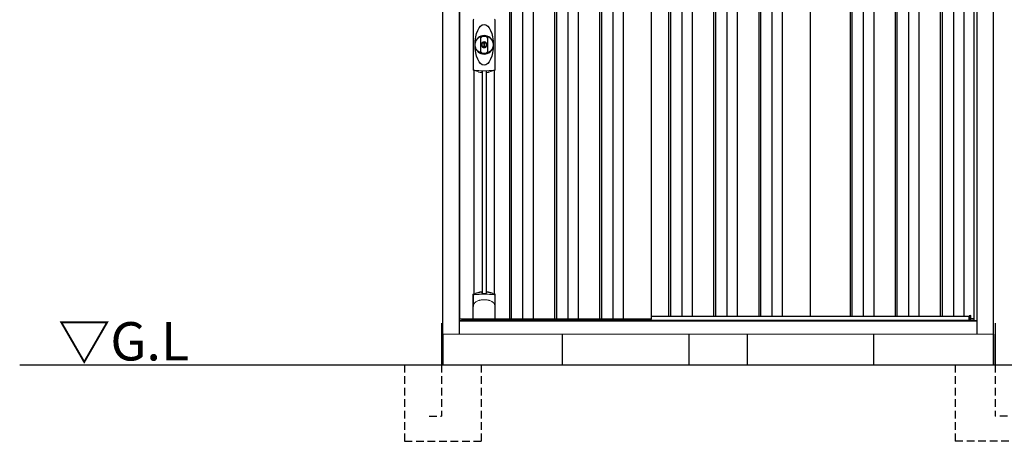
# Model space of a CAD drawing. Extents: x 220 to 16588, y -219 to 11106.
# Drawn here: x 3442 to 6653, y 1950 to 3326 of the extents above; entities that cross this region are included whole.
import ezdxf

# ---------------------------------------------------------------- set-up
doc = ezdxf.new("R2010")
doc.units = 0
doc.header["$LTSCALE"] = 20
doc.linetypes.add('HIDDEN', pattern=[0.375, 0.25, -0.125])
for name, color, linetype in [('寸法', 4, 'CONTINUOUS'), ('破線', 2, 'HIDDEN'), ('細線', 5, 'CONTINUOUS'), ('部品', 7, 'CONTINUOUS'), ('部品1', 7, 'CONTINUOUS'), ('Ｇ．Ｌ', 30, 'CONTINUOUS')]:
    doc.layers.add(name, color=color, linetype=linetype)
doc.styles.add('STYLE2', font='txt')

# ---------------------------------------------------------------- blocks, each defined once
blk = doc.blocks.new('A$C52BB4432')
at = {"layer": '細線'}
for p, q in [((-681, 1932), (-681, 149)), ((-675, 1932), (-675, 149)), ((-638, 1932), (-638, 149)), ((-604, 1932), (-604, 149)), ((-534, 1932), (-534, 149)), ((-528, 1932), (-528, 149)), ((-491, 1932), (-491, 149)), ((-457, 1932), (-457, 149)), ((-387, 1932), (-387, 149)), ((-381, 1932), (-381, 149)), ((-344, 1932), (-344, 149)), ((-310, 1932), (-310, 149)), ((-162, 1932), (-162, 159)), ((-156, 1932), (-156, 159)), ((-119, 1932), (-119, 159)), ((-85, 1932), (-85, 159)), ((-15, 1932), (-15, 159)), ((-9, 1932), (-9, 159)), ((28, 1932), (28, 159)), ((62, 1932), (62, 159)), ((132, 1932), (132, 159)), ((138, 1932), (138, 159)), ((175, 1932), (175, 159)), ((209, 1932), (209, 159)), ((430, 1932), (430, 159)), ((436, 1932), (436, 159)), ((473, 1932), (473, 159)), ((507, 1932), (507, 159)), ((577, 1932), (577, 159)), ((583, 1932), (583, 159)), ((620, 1932), (620, 159)), ((654, 1932), (654, 159)), ((724, 1932), (724, 159)), ((730, 1932), (730, 159)), ((767, 1932), (767, 159)), ((801, 1932), (801, 159)), ((-770.2, 958.7), (-770.2, 233.1)), ((-756.8, 958.7), (-756.8, 233.1)), ((822.6, 145.6), (822.6, 160.8)), ((-822.6, 145.6), (-822.6, 149))]:
    blk.add_line(p, q, dxfattribs=at)
at = {"layer": '細線', "linetype": 'Continuous', "lineweight": 15}
for p, q in [((-798.7, 963), (-798.7, 1125.5)), ((-728.3, 1125.5), (-728.3, 963))]:
    blk.add_line(p, q, dxfattribs=at)
at = {"layer": '細線', "ltscale": 0.05}
for p, q in [((-798.6, 190.4), (-798.6, 228.8)), ((-728.4, 228.8), (-728.4, 190.4))]:
    blk.add_line(p, q, dxfattribs=at)
at = {"layer": '細線', "linetype": 'Continuous', "lineweight": 15}
for centre, start, end in [((-796.3, 1125.4), 110.8408, 177.7461), ((-730.7, 1125.4), 2.2536, 69.1595), ((-796.3, 963.1), 182.2539, 249.1592), ((-730.7, 963.1), 290.8408, 357.7461)]:
    blk.add_arc(centre, 2.38, start, end, dxfattribs=at)
at = {"layer": '細線'}
for radius, start, end in [(30, 10.9416, 169.0586), (30, 190.9414, 349.0584), (7.6, 70.8036, 109.1964)]:
    blk.add_arc((-763.5, 1044.2), radius, start, end, dxfattribs=at)
at = {"layer": '細線', "ltscale": 0.05}
for centre, start, end in [((-818.4, 222.9), 16.385, 18.9728), ((-708.6, 222.9), 161.0272, 163.615)]:
    blk.add_arc(centre, 20.7, start, end, dxfattribs=at)
at = {"layer": '細線'}
blk.add_ellipse((-763.5, 1044.2), major_axis=(0, -66.6), ratio=0.444036, dxfattribs=at)
at = {"layer": '細線', "linetype": 'Continuous', "lineweight": 15}
for points in [[(-797.2, 960.8), (-797.2, 960.5), (-797.3, 960.2), (-797.4, 960)], [(-729.6, 960), (-729.7, 960.2), (-729.8, 960.5), (-729.8, 960.8)]]:
    blk.add_open_spline(points, degree=3, dxfattribs=at)
for points, knots in [([(-795.7, 961.2), (-795.9, 961.2), (-796.1, 961.2), (-796.4, 961.2), (-796.6, 961.2), (-796.8, 961.1), (-796.9, 961.1), (-797.1, 961), (-797.1, 960.9), (-797.2, 960.8)], [0, 0, 0, 0, 0.25, 0.25, 0.5, 0.5, 0.75, 0.75, 1, 1, 1, 1]), ([(-763.5, 959.5), (-763.9, 959.5), (-764.2, 959.5), (-764.6, 959.5), (-764.9, 959.5), (-765.3, 959.5), (-765.6, 959.5), (-766.4, 959.5), (-767.1, 959.5), (-767.8, 959.5), (-769.2, 959.5), (-770.7, 959.5), (-772.1, 959.6), (-773.5, 959.6), (-774.9, 959.6), (-776.3, 959.7), (-777.7, 959.8), (-779.1, 959.8), (-780.4, 959.9), (-781.1, 959.9), (-781.8, 960), (-782.5, 960), (-782.6, 960), (-782.8, 960), (-783, 960), (-783.1, 960), (-783.3, 960.1), (-783.5, 960.1), (-783.8, 960.1), (-784.1, 960.1), (-784.5, 960.1), (-785.8, 960.2), (-787.1, 960.3), (-788.4, 960.4), (-789.7, 960.5), (-790.9, 960.6), (-792.1, 960.8), (-793.3, 960.9), (-794.5, 961), (-795.7, 961.2)], [0.03351892, 0.03351892, 0.03351892, 0.03351892, 0.03453117, 0.03453117, 0.03453117, 0.03557757, 0.03557757, 0.03557757, 0.03767037, 0.03767037, 0.03767037, 0.04185596, 0.04185596, 0.04185596, 0.04604156, 0.04604156, 0.04604156, 0.05022716, 0.05022716, 0.05022716, 0.05231995, 0.05231995, 0.05231995, 0.05284315, 0.05284315, 0.05284315, 0.05336635, 0.05336635, 0.05336635, 0.05441275, 0.05441275, 0.05441275, 0.05859835, 0.05859835, 0.05859835, 0.06278395, 0.06278395, 0.06278395, 0.06696954, 0.06696954, 0.06696954, 0.06696954]), ([(-731.3, 961.2), (-732.5, 961), (-733.7, 960.9), (-734.9, 960.8), (-736.1, 960.6), (-737.3, 960.5), (-738.6, 960.4), (-739.9, 960.3), (-741.2, 960.2), (-742.5, 960.1), (-743.8, 960), (-745.1, 960), (-746.5, 959.9), (-746.7, 959.9), (-746.9, 959.9), (-747, 959.9), (-747.2, 959.9), (-747.4, 959.8), (-747.6, 959.8), (-747.9, 959.8), (-748.2, 959.8), (-748.6, 959.8), (-749.3, 959.8), (-750, 959.7), (-750.7, 959.7), (-752.1, 959.6), (-753.5, 959.6), (-754.9, 959.6), (-756.3, 959.5), (-757.7, 959.5), (-759.2, 959.5), (-760.6, 959.5), (-762, 959.5), (-763.5, 959.5), (-763.5, 959.5), (-763.5, 959.5), (-763.5, 959.5)], [0, 0, 0, 0, 0.0041856, 0.0041856, 0.0041856, 0.00837119, 0.00837119, 0.00837119, 0.01255679, 0.01255679, 0.01255679, 0.01674239, 0.01674239, 0.01674239, 0.01726558, 0.01726558, 0.01726558, 0.01778878, 0.01778878, 0.01778878, 0.01883518, 0.01883518, 0.01883518, 0.02092798, 0.02092798, 0.02092798, 0.02511358, 0.02511358, 0.02511358, 0.02929917, 0.02929917, 0.02929917, 0.03348477, 0.03348477, 0.03348477, 0.03351892, 0.03351892, 0.03351892, 0.03351892]), ([(-729.8, 960.8), (-729.9, 960.9), (-729.9, 961), (-730.1, 961.1), (-730.2, 961.1), (-730.4, 961.2), (-730.6, 961.2), (-730.9, 961.2), (-731.1, 961.2), (-731.3, 961.2)], [0, 0, 0, 0, 0.25, 0.25, 0.5, 0.5, 0.75, 0.75, 1, 1, 1, 1]), ([(-796.6, 228.5), (-796.9, 228.5), (-797.2, 228.5), (-797.6, 228.5), (-797.8, 228.5), (-798.2, 228.5), (-798.3, 228.6), (-798.5, 228.7), (-798.6, 228.7), (-798.6, 228.8)], [0, 0, 0, 0, 0.25, 0.25, 0.5, 0.5, 0.75, 0.75, 1, 1, 1, 1]), ([(-730.4, 228.5), (-732.7, 228.8), (-735.2, 229), (-739.2, 229.3), (-740.5, 229.4), (-742.5, 229.6), (-743.2, 229.6), (-744.6, 229.7), (-745.3, 229.7), (-748.9, 229.9), (-751.7, 230), (-756.1, 230.1), (-757.6, 230.2), (-759.8, 230.2), (-760.5, 230.2), (-762, 230.2), (-762.8, 230.2), (-766.5, 230.2), (-769.5, 230.2), (-773.8, 230.1), (-775.3, 230), (-777.4, 229.9), (-778.2, 229.9), (-779.6, 229.8), (-780.3, 229.8), (-783.8, 229.6), (-786.6, 229.5), (-791.8, 229), (-794.3, 228.8), (-796.6, 228.5)], [0, 0, 0, 0, 0.125, 0.125, 0.1875, 0.1875, 0.21875, 0.21875, 0.25, 0.25, 0.375, 0.375, 0.4375, 0.4375, 0.46875, 0.46875, 0.5, 0.5, 0.625, 0.625, 0.6875, 0.6875, 0.71875, 0.71875, 0.75, 0.75, 0.875, 0.875, 1, 1, 1, 1]), ([(-728.4, 228.8), (-728.4, 228.7), (-728.5, 228.7), (-728.7, 228.6), (-728.8, 228.5), (-729.2, 228.5), (-729.4, 228.5), (-729.8, 228.5), (-730.1, 228.5), (-730.4, 228.5)], [0, 0, 0, 0, 0.25, 0.25, 0.5, 0.5, 0.75, 0.75, 1, 1, 1, 1]), ([(-798.6, 190.4), (-798.6, 192), (-798.4, 193.6), (-797.9, 195.9), (-797.7, 196.6), (-797.3, 197.8), (-797.2, 198.2), (-797, 198.8), (-796.9, 198.9), (-796.8, 199.3), (-796.7, 199.5), (-796.6, 199.7)], [0, 0, 0, 0, 0.5, 0.5, 0.75, 0.75, 0.875, 0.875, 0.9375, 0.9375, 1, 1, 1, 1]), ([(-796.6, 199.7), (-795.7, 200.8), (-794.7, 201.9), (-793.1, 203.3), (-792.5, 203.8), (-791.4, 204.7), (-790.8, 205.1), (-787.7, 207.1), (-785, 208.4), (-781.4, 209.6), (-780.7, 209.9), (-779.2, 210.3), (-778.5, 210.5), (-776.2, 211), (-774.7, 211.3), (-772.3, 211.7), (-771.5, 211.8), (-769.9, 212), (-769.1, 212.1), (-766.7, 212.2), (-765.1, 212.3), (-761.9, 212.3), (-760.3, 212.2), (-757.9, 212.1), (-757.1, 212), (-755.5, 211.8), (-754.7, 211.7), (-752.4, 211.4), (-750.8, 211), (-748.5, 210.5), (-747.8, 210.3), (-746.3, 209.9), (-745.6, 209.6), (-743.4, 208.9), (-742, 208.3), (-739.3, 207), (-738.1, 206.3), (-736.2, 205.1), (-735.6, 204.6), (-734.5, 203.8), (-733.9, 203.3), (-732.3, 201.9), (-731.3, 200.8), (-730.4, 199.7)], [0, 0, 0, 0, 0.0625, 0.0625, 0.09375, 0.09375, 0.125, 0.125, 0.25, 0.25, 0.28125, 0.28125, 0.3125, 0.3125, 0.375, 0.375, 0.40625, 0.40625, 0.4375, 0.4375, 0.5, 0.5, 0.5625, 0.5625, 0.59375, 0.59375, 0.625, 0.625, 0.6875, 0.6875, 0.71875, 0.71875, 0.75, 0.75, 0.8125, 0.8125, 0.875, 0.875, 0.90625, 0.90625, 0.9375, 0.9375, 1, 1, 1, 1]), ([(-728.4, 190.4), (-728.4, 192), (-728.6, 193.6), (-729.1, 195.9), (-729.3, 196.6), (-729.7, 197.8), (-729.8, 198.2), (-730, 198.8), (-730.1, 198.9), (-730.2, 199.3), (-730.3, 199.5), (-730.4, 199.7)], [0, 0, 0, 0, 0.5, 0.5, 0.75, 0.75, 0.875, 0.875, 0.9375, 0.9375, 1, 1, 1, 1])]:
    blk.add_open_spline(points, degree=3, knots=knots, dxfattribs=at)
at = {"layer": '細線', "ltscale": 0.05}
blk.add_open_spline([(-728.4, 190.4), (-728.4, 190.2), (-728.4, 189.9), (-728.4, 189.6)], degree=3, dxfattribs=at)
at = {"layer": '部品1'}
for p, q in [((-898, 0), (-898, 2032.1)), ((-844, 100), (-844, 2032.6)), ((844, 100), (844, 2032.6)), ((898, 0), (898, 2032.1)), ((-842.5, 149), (-842.5, 1932)), ((-218, 149), (-218, 1932)), ((301, 159), (301, 1932)), ((835, 144.8), (835, 1932)), ((-796.8, 960.7), (-796.8, 231.2)), ((-730.3, 960.7), (-730.3, 231.2)), ((-798.9, 150), (-798.9, 229.7)), ((-728.1, 150), (-728.1, 229.7)), ((822.6, 160.8), (818.5, 159.5)), ((-218, 149), (-842.5, 149)), ((-835, 149), (-835, 144.8)), ((-834.3, 149), (-835, 149)), ((-834.3, 149), (-835, 149)), ((-835, 144.8), (-835, 149)), ((-834.3, 145.6), (-834.3, 149)), ((-818.5, 145.6), (-818.5, 149)), ((-729.1, 149), (-797.9, 149)), ((-797.9, 149), (-797.9, 149)), ((-729.1, 149), (-729.1, 149)), ((-218, 159), (818.5, 159)), ((818.5, 145.6), (818.5, 159.5)), ((824.2, 150), (824.2, 160.3)), ((834.3, 150), (824.2, 150)), ((834.3, 145.6), (834.3, 150)), ((834.3, 149), (835, 149)), ((835, 149), (834.3, 149))]:
    blk.add_line(p, q, dxfattribs=at)
at = {"layer": '部品1', "color": 7, "linetype": 'Continuous', "lineweight": 15}
for p, q in [((-798.9, 1126.3), (-798.9, 962.2)), ((-728.1, 962.2), (-728.1, 1126.3)), ((-767.2, 1050.2), (-767.2, 1052.3)), ((-766, 1050.8), (-766, 1052.3)), ((-762.2, 1049.1), (-764.8, 1049.1)), ((-764.8, 1049.1), (-764.8, 1039.4)), ((-764.8, 1039.4), (-762.2, 1039.4)), ((-762.2, 1039.4), (-762.2, 1049.1)), ((-761, 1052.3), (-761, 1050.8)), ((-759.8, 1052.3), (-759.8, 1050.2)), ((-835, 144.8), (-844, 144.8)), ((844, 142), (-844, 142))]:
    blk.add_line(p, q, dxfattribs=at)
at = {"layer": '部品1', "linetype": 'Continuous', "lineweight": 15}
for p, q in [((823.7, 160.8), (822.6, 160.8)), ((835, 145.6), (-835, 145.6)), ((834.3, 146.9), (834.3, 146.9)), ((835, 144.8), (844, 144.8)), ((898, 100), (-898, 100))]:
    blk.add_line(p, q, dxfattribs=at)
at = {"layer": '部品1'}
for points in [[(-798.9, 229.7, -0.006066), (-798.9, 229.7, -0.006038), (-798.9, 229.8, -0.006018), (-798.9, 229.8, -0.006007), (-798.9, 229.9, -0.006003), (-798.9, 229.9, -0.006006), (-798.9, 230, -0.006018), (-798.9, 230, -0.006038), (-798.9, 230.1, -0.006066), (-798.8, 230.1, -0.006101), (-798.8, 230.2, -0.006145), (-798.8, 230.2, -0.006212), (-798.8, 230.3, -0.006246), (-798.8, 230.3, -0.006203), (-798.8, 230.3, -0.006172), (-798.8, 230.4, -0.006154), (-798.7, 230.4, -0.006149), (-798.7, 230.5, -0.006157), (-798.7, 230.5, -0.006177), (-798.7, 230.6, -0.00621), (-798.7, 230.6, -0.006256), (-798.6, 230.7, -0.006314), (-798.6, 230.7, -0.006386), (-798.6, 230.8, -0.006445), (-798.6, 230.8, -0.006408), (-798.5, 230.8, -0.006372), (-798.5, 230.9, -0.006347), (-798.5, 230.9, -0.006335), (-798.4, 231, -0.006334), (-798.4, 231, -0.006345), (-798.4, 231, -0.006367), (-798.3, 231.1, -0.006401), (-798.3, 231.1, -0.006446), (-798.3, 231.1, -0.006503), (-798.2, 231.2, -0.006571), (-798.2, 231.2, -0.006562), (-798.1, 231.2, -0.006522), (-798.1, 231.3, -0.006504), (-798.1, 231.3, -0.006492), (-798, 231.3, -0.006487), (-798, 231.4, -0.006488), (-797.9, 231.4, -0.006496), (-797.9, 231.4, -0.00651), (-797.8, 231.4, -0.006531), (-797.8, 231.5, -0.006558), (-797.8, 231.5, -0.006591), (-797.7, 231.5, -0.00663), (-797.7, 231.5)], [(-756.5, 237.4, -0.014381), (-756.5, 237.4, -0.014482), (-756.5, 237.5, -0.014486), (-756.5, 237.5, -0.014394), (-756.5, 237.5, -0.014208), (-756.5, 237.5, -0.013936), (-756.5, 237.5, -0.013588), (-756.5, 237.5, -0.013176), (-756.5, 237.5, -0.012713), (-756.5, 237.6, -0.012211), (-756.5, 237.6, -0.011684), (-756.4, 237.6, -0.011176), (-756.4, 237.6, -0.010848), (-756.4, 237.6, -0.010285), (-756.4, 237.6, -0.009748), (-756.4, 237.6, -0.009239), (-756.4, 237.6, -0.008758), (-756.4, 237.7, -0.008307), (-756.4, 237.7, -0.007885), (-756.4, 237.7, -0.007491), (-756.3, 237.7, -0.007124), (-756.3, 237.7, -0.006782), (-756.3, 237.7, -0.006465), (-756.3, 237.7, -0.006133), (-756.3, 237.7, -0.005742), (-756.2, 237.7, -0.005473), (-756.2, 237.8, -0.005218), (-756.2, 237.8, -0.004976), (-756.2, 237.8, -0.004747), (-756.2, 237.8, -0.00453), (-756.1, 237.8, -0.004325), (-756.1, 237.8, -0.00413), (-756.1, 237.8, -0.003947), (-756.1, 237.8, -0.003773), (-756, 237.8, -0.00361), (-756, 237.8, -0.003499), (-756, 237.8, -0.003407), (-756, 237.9, -0.00325), (-755.9, 237.9, -0.003109), (-755.9, 237.9, -0.002983), (-755.9, 237.9, -0.00287), (-755.8, 237.9, -0.002768), (-755.8, 237.9, -0.002677), (-755.8, 237.9, -0.002596), (-755.7, 237.9, -0.002523), (-755.7, 237.9, -0.002459), (-755.7, 237.9, -0.002401), (-755.6, 237.9, -0.002308), (-755.6, 237.9, -0.002211), (-755.6, 237.9, -0.002156), (-755.5, 237.9, -0.002102), (-755.5, 238, -0.002051), (-755.4, 238, -0.002), (-755.4, 238, -0.001952), (-755.4, 238, -0.001905), (-755.3, 238, -0.001859), (-755.3, 238, -0.001814), (-755.2, 238, -0.001772), (-755.2, 238, -0.00173), (-755.2, 238, -0.001713), (-755.1, 238, -0.001684), (-755.1, 238, -0.001643), (-755, 238, -0.001605), (-755, 238, -0.001571), (-754.9, 238, -0.001541), (-754.9, 238, -0.001513), (-754.9, 238, -0.001488), (-754.8, 238, -0.001466), (-754.8, 238, -0.001447), (-754.7, 238, -0.001429), (-754.7, 238, -0.001415), (-754.6, 238, -0.001392), (-754.6, 238, -0.00137), (-754.5, 238, -0.001351), (-754.5, 238, -0.001334), (-754.4, 238, -0.001319), (-754.4, 238, -0.001305), (-754.3, 238, -0.001293), (-754.3, 238, -0.001283), (-754.2, 238, -0.001273), (-754.2, 238, -0.001265), (-754.1, 238, -0.001259), (-754.1, 238, -0.001254), (-754, 238, -0.001231), (-754, 238, -0.001225), (-753.9, 238, -0.001221), (-753.9, 238, -0.001217), (-753.8, 238, -0.001213), (-753.8, 238, -0.001209), (-753.7, 238, -0.001204), (-753.7, 238, -0.0012), (-753.6, 238, -0.001196), (-753.6, 238, -0.001192), (-753.5, 238, -0.001187), (-753.5, 237.9, -0.001183), (-753.4, 237.9)], [(-753.4, 237.9, -0.001862), (-753.1, 237.9, -0.001867), (-752.7, 237.9, -0.001872), (-752.4, 237.8, -0.001877), (-752, 237.8, -0.001882), (-751.7, 237.7, -0.001886), (-751.3, 237.6, -0.00189), (-751, 237.6, -0.001894), (-750.6, 237.5, -0.001897), (-750.3, 237.5, -0.0019), (-749.9, 237.4, -0.001903), (-749.6, 237.3, -0.001906), (-749.3, 237.3, -0.001908), (-748.9, 237.2, -0.00191), (-748.6, 237.1, -0.001912), (-748.3, 237, -0.001913), (-747.9, 237, -0.001915), (-747.6, 236.9, -0.001946), (-747.3, 236.8, -0.001976), (-746.9, 236.7, -0.001979), (-746.6, 236.6, -0.001985), (-746.3, 236.5, -0.001995), (-746, 236.4, -0.002009), (-745.6, 236.3, -0.002028), (-745.3, 236.2, -0.00205), (-745, 236.1, -0.002077), (-744.7, 236, -0.002077), (-744.4, 235.9, -0.002088), (-744.1, 235.8, -0.002107), (-743.7, 235.7, -0.002127), (-743.4, 235.6, -0.002146), (-743.1, 235.5, -0.002165), (-742.8, 235.4, -0.002184), (-742.5, 235.3, -0.002203), (-742.2, 235.1, -0.002221), (-742, 235)]]:
    blk.add_lwpolyline(points, format="xyb", dxfattribs=at)
for radius in [29.5, 7]:
    blk.add_circle((-763.5, 1044.2), radius, dxfattribs=at)
at = {"layer": '部品1', "color": 7, "linetype": 'Continuous', "lineweight": 15}
for centre, radius, start, end in [((-763.5, 1044.2), 28.4, 76.1696, 103.8304), ((-763.5, 1044.2), 27, 76.1696, 103.8304), ((-765, 1052.3), 2.21, 170.3801, 180), ((-763.5, 1044.2), 10.4, 79.4597, 100.5403), ((-763.5, 1044.2), 9.2, 79.4597, 100.5403), ((-762, 1052.3), 2.21, 0, 9.6199), ((-763.5, 1044.2), 28.4, 256.1696, 270), ((-763.5, 1044.2), 27, 256.1696, 270), ((-763.5, 1044.2), 27, 270, 283.8304), ((-763.5, 1044.2), 28.4, 270, 283.8304), ((-359.1, 965.9), 397.4, 181.1284, 181.6927), ((-771, 1026), 75.1, 292.5138, 298.0576), ((-763.5, 1044.2), 90.8, 291.7179, 291.9339)]:
    blk.add_arc(centre, radius, start, end, dxfattribs=at)
at = {"layer": '部品1'}
for centre, radius, start, end in [((-763.5, 1044.2), 9.2, 113.5711, 66.4289), ((-763.5, 147.3), 90.9, 111.5926, 112.0733), ((-815.3, 225.4), 19.4, 17.2174, 19.3212), ((-756.2, 165.8), 75, 112.6293, 118.0083), ((-1404.5, 225.7), 634.1, 0.706, 1.0587), ((-122.5, 225.7), 634.1, 178.9413, 179.294), ((-770.8, 165.8), 75, 61.9917, 67.3707), ((-711.7, 225.4), 19.4, 160.6788, 162.7826), ((-763.5, 147.3), 90.9, 67.9267, 68.4074), ((823.7, 160.3), 0.5, 0, 90)]:
    blk.add_arc(centre, radius, start, end, dxfattribs=at)
for centre, start_param, end_param in [((-797.9, 150), 3.141593, 4.712389), ((-729.1, 150), 4.712389, 6.283185)]:
    blk.add_ellipse(centre, major_axis=(1, 0), ratio=0.996195, start_param=start_param, end_param=end_param, dxfattribs=at)
at = {"layer": '部品1', "color": 7, "linetype": 'Continuous', "lineweight": 15}
for points, knots in [([(-775.6, 1065.1), (-775.6, 1065.1), (-775.6, 1065.3), (-775.6, 1065.6), (-775.5, 1065.9), (-775.5, 1066.1), (-775.5, 1066.4), (-775.4, 1066.6), (-775.3, 1066.9), (-775.3, 1067.1), (-775.1, 1067.6), (-774.8, 1068.4), (-774.1, 1069.4), (-773.3, 1070.2), (-772.6, 1070.8), (-772, 1071.2), (-771.6, 1071.4), (-771.2, 1071.5), (-770.7, 1071.7), (-770.4, 1071.8), (-770.3, 1071.8)], [0, 0, 0, 0, 0.029823, 0.05923, 0.088178, 0.116625, 0.144531, 0.171859, 0.198576, 0.224648, 0.250045, 0.376905, 0.499799, 0.624738, 0.749588, 0.798144, 0.84762, 0.897863, 0.948712, 1, 1, 1, 1]), ([(-775.6, 1023.4), (-775.6, 1024), (-775.6, 1025.2), (-775.6, 1026.9), (-775.6, 1028.9), (-775.6, 1031.2), (-775.6, 1034.7), (-775.6, 1039), (-775.6, 1044.2), (-775.6, 1049.5), (-775.6, 1053.8), (-775.6, 1057.3), (-775.6, 1059.9), (-775.6, 1062.5), (-775.6, 1064.2), (-775.6, 1065.1)], [0, 0, 0, 0, 0.041292, 0.082962, 0.12501, 0.186426, 0.250007, 0.375003, 0.500003, 0.625006, 0.750003, 0.813569, 0.874997, 0.937918, 1, 1, 1, 1]), ([(-769.9, 1070.4), (-770, 1070.4), (-770.2, 1070.4), (-770.4, 1070.3), (-770.6, 1070.2), (-770.8, 1070.2), (-771, 1070.1), (-771.2, 1070), (-771.4, 1069.8), (-771.7, 1069.7), (-772, 1069.5), (-772.3, 1069.2), (-772.7, 1068.8), (-773.1, 1068.4), (-773.4, 1067.9), (-773.7, 1067.3), (-773.8, 1066.9), (-774, 1066.5), (-774, 1066), (-774.1, 1065.6), (-774.1, 1065.3), (-774.1, 1065.1)], [0, 0, 0, 0, 0.031404, 0.062721, 0.093978, 0.125201, 0.156417, 0.187651, 0.218932, 0.250286, 0.312688, 0.375084, 0.43764, 0.500168, 0.624918, 0.687559, 0.749976, 0.812666, 0.874947, 0.937795, 1, 1, 1, 1]), ([(-774.1, 1065.1), (-774.1, 1064.7), (-774.1, 1063.8), (-774.1, 1062), (-774.1, 1059.9), (-774.1, 1057.3), (-774.1, 1054.7), (-774.1, 1052.1), (-774.1, 1049.9), (-774.1, 1048.2), (-774.1, 1046.9), (-774.1, 1045.6), (-774.1, 1044.2), (-774.1, 1042.9), (-774.1, 1041.6), (-774.1, 1040.3), (-774.1, 1038.6), (-774.1, 1036.4), (-774.1, 1033.8), (-774.1, 1031.2), (-774.1, 1028.6), (-774.1, 1026.5), (-774.1, 1024.7), (-774.1, 1023.8), (-774.1, 1023.4)], [0, 0, 0, 0, 0.0320244, 0.0625744, 0.1251357, 0.1876824, 0.2502097, 0.3127105, 0.3751761, 0.4063931, 0.4376004, 0.4688008, 0.4999967, 0.5311924, 0.5623923, 0.5935991, 0.6248155, 0.6872804, 0.7497811, 0.8123092, 0.8748576, 0.9374218, 0.967973, 1, 1, 1, 1]), ([(-752.9, 1065.1), (-752.9, 1065.7), (-753, 1066.3), (-753.4, 1067.5), (-753.7, 1068), (-754.4, 1069), (-754.9, 1069.4), (-755.9, 1070.1), (-756.5, 1070.3), (-757.1, 1070.4)], [0, 0, 0, 0, 0.25, 0.25, 0.5, 0.5, 0.75, 0.75, 1, 1, 1, 1]), ([(-756.7, 1071.8), (-756.6, 1071.8), (-756.5, 1071.8), (-756.2, 1071.7), (-756, 1071.6), (-755.7, 1071.5), (-755.5, 1071.4), (-755.2, 1071.3), (-755, 1071.2), (-754.8, 1071), (-754.3, 1070.8), (-753.7, 1070.2), (-752.9, 1069.4), (-752.2, 1068.4), (-751.9, 1067.6), (-751.7, 1066.9), (-751.6, 1066.5), (-751.5, 1066), (-751.4, 1065.5), (-751.4, 1065.2), (-751.4, 1065.1)], [0, 0, 0, 0, 0.028497, 0.056883, 0.085127, 0.113203, 0.14108, 0.168731, 0.196131, 0.223252, 0.25007, 0.374918, 0.499859, 0.622781, 0.749674, 0.795925, 0.844287, 0.894568, 0.946553, 1, 1, 1, 1]), ([(-752.9, 1023.4), (-752.9, 1023.8), (-752.9, 1024.7), (-752.9, 1026.5), (-752.9, 1028.6), (-752.9, 1031.2), (-752.9, 1033.8), (-752.9, 1036.4), (-752.9, 1038.6), (-752.9, 1040.3), (-752.9, 1041.6), (-752.9, 1042.9), (-752.9, 1044.2), (-752.9, 1045.6), (-752.9, 1046.9), (-752.9, 1048.2), (-752.9, 1049.9), (-752.9, 1052.1), (-752.9, 1054.7), (-752.9, 1057.3), (-752.9, 1059.9), (-752.9, 1062), (-752.9, 1063.8), (-752.9, 1064.7), (-752.9, 1065.1)], [0, 0, 0, 0, 0.032024, 0.062574, 0.125136, 0.187682, 0.25021, 0.312711, 0.375176, 0.406393, 0.4376, 0.468801, 0.499997, 0.531192, 0.562392, 0.593599, 0.624815, 0.68728, 0.749781, 0.812309, 0.874858, 0.937422, 0.967973, 1, 1, 1, 1]), ([(-751.4, 1065.1), (-751.4, 1064.5), (-751.4, 1063.3), (-751.4, 1061.6), (-751.4, 1059.6), (-751.4, 1057.3), (-751.4, 1053.8), (-751.4, 1049.5), (-751.4, 1044.2), (-751.4, 1039), (-751.4, 1034.7), (-751.4, 1031.2), (-751.4, 1028.6), (-751.4, 1026), (-751.4, 1024.3), (-751.4, 1023.4)], [0, 0, 0, 0, 0.041292, 0.082962, 0.12501, 0.186426, 0.250007, 0.375003, 0.500003, 0.625006, 0.750003, 0.813569, 0.874997, 0.937918, 1, 1, 1, 1]), ([(-767.2, 1052.7), (-767.1, 1052.9), (-767.1, 1053.1), (-766.9, 1053.5), (-766.7, 1053.7), (-766.3, 1054.2), (-765.8, 1054.4), (-765.4, 1054.5)], [0, 0, 0, 0, 0.25, 0.25, 0.5, 0.5, 1, 1, 1, 1]), ([(-765.2, 1053.3), (-765.4, 1053.2), (-765.6, 1053.1), (-765.9, 1052.8), (-766, 1052.5), (-766, 1052.3)], [0, 0, 0, 0, 0.5, 0.5, 1, 1, 1, 1]), ([(-761, 1052.3), (-761, 1052.5), (-761.1, 1052.8), (-761.4, 1053.1), (-761.6, 1053.2), (-761.8, 1053.3)], [0, 0, 0, 0, 0.5, 0.5, 1, 1, 1, 1]), ([(-761.6, 1054.5), (-761.4, 1054.4), (-761.2, 1054.4), (-760.8, 1054.2), (-760.6, 1054), (-760.3, 1053.8), (-760.3, 1053.7), (-760.1, 1053.5), (-760.1, 1053.4), (-759.9, 1053.1), (-759.9, 1052.9), (-759.8, 1052.7)], [0, 0, 0, 0, 0.25, 0.25, 0.5, 0.5, 0.625, 0.625, 0.75, 0.75, 1, 1, 1, 1]), ([(-770.3, 1016.7), (-770.4, 1016.7), (-770.5, 1016.7), (-770.8, 1016.8), (-771, 1016.9), (-771.3, 1017), (-771.5, 1017.1), (-771.8, 1017.2), (-772, 1017.3), (-772.2, 1017.5), (-772.7, 1017.7), (-773.3, 1018.3), (-774.1, 1019.1), (-774.8, 1020.1), (-775.1, 1020.9), (-775.3, 1021.6), (-775.4, 1022), (-775.5, 1022.5), (-775.6, 1023), (-775.6, 1023.3), (-775.6, 1023.4)], [0, 0, 0, 0, 0.028497, 0.056883, 0.085127, 0.113203, 0.14108, 0.168731, 0.196131, 0.223252, 0.25007, 0.374918, 0.499859, 0.622781, 0.749674, 0.795925, 0.844287, 0.894568, 0.946553, 1, 1, 1, 1]), ([(-774.1, 1023.4), (-774.1, 1023.3), (-774.1, 1023.2), (-774.1, 1022.9), (-774.1, 1022.7), (-774, 1022.4), (-774, 1022), (-773.8, 1021.6), (-773.7, 1021.2), (-773.4, 1020.6), (-773.1, 1020.1), (-772.7, 1019.7), (-772.3, 1019.3), (-772, 1019), (-771.6, 1018.8), (-771.2, 1018.5), (-770.8, 1018.3), (-770.4, 1018.2), (-770.1, 1018.1), (-769.9, 1018.1)], [0, 0, 0, 0, 0.031071, 0.062257, 0.093605, 0.125164, 0.187557, 0.250372, 0.312711, 0.375287, 0.500248, 0.562674, 0.625143, 0.687631, 0.750137, 0.812663, 0.875007, 0.937382, 1, 1, 1, 1]), ([(-757.1, 1018.1), (-757, 1018.1), (-756.8, 1018.1), (-756.6, 1018.2), (-756.4, 1018.3), (-756.2, 1018.3), (-756, 1018.4), (-755.8, 1018.5), (-755.6, 1018.7), (-755.3, 1018.8), (-755, 1019), (-754.7, 1019.3), (-754.3, 1019.7), (-753.9, 1020.1), (-753.6, 1020.6), (-753.3, 1021.2), (-753.2, 1021.6), (-753, 1022), (-753, 1022.5), (-752.9, 1022.9), (-752.9, 1023.2), (-752.9, 1023.4)], [0, 0, 0, 0, 0.031404, 0.062721, 0.093978, 0.125201, 0.156417, 0.187651, 0.218932, 0.250286, 0.312688, 0.375084, 0.43764, 0.500168, 0.624918, 0.687559, 0.749976, 0.812666, 0.874947, 0.937795, 1, 1, 1, 1]), ([(-751.4, 1023.4), (-751.4, 1023.4), (-751.4, 1023.2), (-751.4, 1022.9), (-751.5, 1022.6), (-751.5, 1022.4), (-751.5, 1022.1), (-751.6, 1021.9), (-751.7, 1021.6), (-751.7, 1021.4), (-751.9, 1020.9), (-752.2, 1020.1), (-752.9, 1019.1), (-753.7, 1018.3), (-754.4, 1017.7), (-755, 1017.3), (-755.4, 1017.1), (-755.8, 1017), (-756.3, 1016.8), (-756.6, 1016.7), (-756.7, 1016.7)], [0, 0, 0, 0, 0.029823, 0.05923, 0.088178, 0.116625, 0.144531, 0.171859, 0.198576, 0.224648, 0.250045, 0.376905, 0.499799, 0.624738, 0.749588, 0.798144, 0.84762, 0.897863, 0.948712, 1, 1, 1, 1]), ([(-798.9, 962.2), (-798.9, 962), (-798.9, 961.8), (-798.8, 961.4), (-798.7, 961.3), (-798.6, 961.1), (-798.6, 961), (-798.5, 960.8), (-798.4, 960.7), (-798.2, 960.5), (-798.1, 960.4), (-797.9, 960.2), (-797.7, 960.1), (-797.4, 960)], [0, 0, 0, 0, 0.25, 0.25, 0.375, 0.375, 0.5, 0.5, 0.625, 0.625, 0.75, 0.75, 1, 1, 1, 1]), ([(-796.9, 960.5), (-796.9, 960.5), (-797, 960.3), (-797, 960.1), (-797.1, 959.9), (-797.1, 959.9)], [0, 0, 0, 0, 0.333339, 0.666661, 1, 1, 1, 1]), ([(-793.9, 960.6), (-794.3, 960.7), (-794.7, 960.8), (-795.4, 960.9), (-795.7, 960.9), (-796.1, 960.9), (-796.2, 960.9), (-796.4, 960.9), (-796.5, 960.8), (-796.7, 960.8), (-796.7, 960.7), (-796.8, 960.6), (-796.9, 960.6), (-796.9, 960.5)], [0, 0, 0, 0, 0.25, 0.25, 0.5, 0.5, 0.625, 0.625, 0.75, 0.75, 0.875, 0.875, 1, 1, 1, 1]), ([(-791.4, 959.7), (-791.6, 959.8), (-791.8, 959.9), (-792.2, 960), (-792.4, 960.1), (-792.8, 960.3), (-793, 960.4), (-793.4, 960.5), (-793.7, 960.6), (-793.9, 960.6)], [0, 0, 0, 0, 0.25, 0.25, 0.5, 0.5, 0.75, 0.75, 1, 1, 1, 1]), ([(-773.6, 953.7), (-775.6, 953.9), (-777.6, 954.3), (-780.4, 955), (-781.3, 955.3), (-783.1, 955.9), (-784, 956.2), (-784.8, 956.6)], [0, 0, 0, 0, 0.5, 0.5, 0.75, 0.75, 1, 1, 1, 1]), ([(-770.7, 954.2), (-770.7, 954.1), (-770.7, 954.1), (-770.8, 954), (-770.8, 953.9), (-771, 953.9), (-771.1, 953.8), (-771.3, 953.8), (-771.4, 953.7), (-771.7, 953.7), (-771.8, 953.7), (-772.1, 953.6), (-772.3, 953.6), (-772.6, 953.6), (-772.8, 953.6), (-773.2, 953.7), (-773.4, 953.7), (-773.6, 953.7)], [0, 0, 0, 0, 0.125, 0.125, 0.25, 0.25, 0.375, 0.375, 0.5, 0.5, 0.625, 0.625, 0.75, 0.75, 0.875, 0.875, 1, 1, 1, 1]), ([(-767.7, 959.3), (-767.9, 959.3), (-768.1, 959.3), (-768.5, 959.2), (-768.7, 959.2), (-769.1, 959.2), (-769.2, 959.1), (-769.5, 959), (-769.7, 959), (-770.1, 958.8), (-770.3, 958.7), (-770.5, 958.5), (-770.5, 958.4), (-770.6, 958.2), (-770.6, 958.2), (-770.6, 958.1)], [0, 0, 0, 0, 0.125, 0.125, 0.25, 0.25, 0.375, 0.375, 0.5, 0.5, 0.75, 0.75, 0.875, 0.875, 1, 1, 1, 1]), ([(-767.7, 959.3), (-767.5, 959.3), (-767, 959.3), (-766.3, 959.3), (-765.6, 959.3), (-764.9, 959.3), (-764.2, 959.2), (-763.7, 959.2), (-763.5, 959.2)], [0, 0, 0, 0, 0.166726, 0.333427, 0.500104, 0.666758, 0.83339, 1, 1, 1, 1]), ([(-763.5, 959.2), (-763.3, 959.2), (-762.8, 959.2), (-762.1, 959.3), (-761.4, 959.3), (-760.7, 959.3), (-760, 959.3), (-759.5, 959.3), (-759.3, 959.3)], [0, 0, 0, 0, 0.16661, 0.333242, 0.499896, 0.666573, 0.833274, 1, 1, 1, 1]), ([(-756.4, 958.1), (-756.4, 958.3), (-756.5, 958.4), (-756.7, 958.7), (-756.9, 958.8), (-757.4, 959), (-757.8, 959.1), (-758.3, 959.2), (-758.5, 959.2), (-758.9, 959.3), (-759.1, 959.3), (-759.3, 959.3)], [0, 0, 0, 0, 0.25, 0.25, 0.5, 0.5, 0.75, 0.75, 0.875, 0.875, 1, 1, 1, 1]), ([(-753.4, 953.7), (-753.6, 953.7), (-753.8, 953.7), (-754.2, 953.6), (-754.4, 953.6), (-754.7, 953.6), (-754.9, 953.6), (-755.2, 953.7), (-755.3, 953.7), (-755.6, 953.7), (-755.7, 953.8), (-755.9, 953.8), (-756, 953.9), (-756.2, 953.9), (-756.2, 954), (-756.3, 954.1), (-756.3, 954.1), (-756.3, 954.2)], [0, 0, 0, 0, 0.125, 0.125, 0.25, 0.25, 0.375, 0.375, 0.5, 0.5, 0.625, 0.625, 0.75, 0.75, 0.875, 0.875, 1, 1, 1, 1]), ([(-742.2, 956.6), (-743.8, 955.9), (-745.6, 955.3), (-748.5, 954.6), (-749.4, 954.3), (-751.4, 954), (-752.4, 953.8), (-753.4, 953.7)], [0, 0, 0, 0, 0.5, 0.5, 0.75, 0.75, 1, 1, 1, 1]), ([(-733.1, 960.6), (-733.3, 960.6), (-733.6, 960.5), (-734, 960.4), (-734.2, 960.3), (-734.6, 960.1), (-734.8, 960), (-735.2, 959.9), (-735.4, 959.8), (-735.6, 959.7)], [0, 0, 0, 0, 0.25, 0.25, 0.5, 0.5, 0.75, 0.75, 1, 1, 1, 1]), ([(-730.1, 960.5), (-730.1, 960.6), (-730.2, 960.7), (-730.5, 960.8), (-730.6, 960.9), (-730.8, 960.9), (-730.9, 960.9), (-731.2, 960.9), (-731.3, 960.9), (-731.6, 960.9), (-731.8, 960.9), (-732.2, 960.8), (-732.4, 960.8), (-732.7, 960.7), (-732.9, 960.7), (-733.1, 960.6)], [0, 0, 0, 0, 0.25, 0.25, 0.375, 0.375, 0.5, 0.5, 0.625, 0.625, 0.75, 0.75, 0.875, 0.875, 1, 1, 1, 1]), ([(-729.9, 959.9), (-729.9, 959.9), (-730, 960.1), (-730, 960.3), (-730.1, 960.5), (-730.1, 960.5)], [0, 0, 0, 0, 0.333339, 0.666661, 1, 1, 1, 1]), ([(-729.6, 960), (-729.3, 960.1), (-729.1, 960.2), (-728.8, 960.5), (-728.6, 960.7), (-728.4, 961), (-728.4, 961.1), (-728.3, 961.3), (-728.2, 961.4), (-728.1, 961.8), (-728.1, 962), (-728.1, 962.2)], [0, 0, 0, 0, 0.25, 0.25, 0.5, 0.5, 0.625, 0.625, 0.75, 0.75, 1, 1, 1, 1])]:
    blk.add_open_spline(points, degree=3, knots=knots, dxfattribs=at)
for points in [[(-797.4, 960), (-797.3, 959.9), (-797.2, 959.9), (-797.1, 959.9)], [(-784.8, 956.6), (-787.1, 957.5), (-789.2, 958.5), (-791.4, 959.7)], [(-770.6, 958.1), (-770.6, 956.6), (-770.7, 955.3), (-770.7, 954.2)]]:
    blk.add_open_spline(points, degree=3, dxfattribs=at)
at = {"layer": '部品1'}
for points, knots in [([(-796.7, 231.1), (-796.7, 231), (-796.6, 231), (-796.5, 230.9), (-796.4, 230.9), (-796.3, 230.8), (-796.2, 230.8), (-796, 230.8), (-795.9, 230.8), (-795.7, 230.8), (-795.6, 230.8), (-795.2, 230.8), (-795, 230.8), (-794.7, 230.9)], [0, 0, 0, 0, 0.25, 0.25, 0.375, 0.375, 0.5, 0.5, 0.625, 0.625, 0.75, 0.75, 1, 1, 1, 1]), ([(-794.7, 230.9), (-794.4, 230.9), (-794.2, 231), (-793.7, 231.1), (-793.6, 231.1), (-793.3, 231.2), (-793.2, 231.3), (-792.7, 231.4), (-792.4, 231.5), (-791.9, 231.8), (-791.7, 231.9), (-791.4, 232)], [0, 0, 0, 0, 0.25, 0.25, 0.375, 0.375, 0.5, 0.5, 0.75, 0.75, 1, 1, 1, 1]), ([(-785.1, 235), (-783.4, 235.7), (-781.5, 236.3), (-778.6, 237.1), (-777.6, 237.3), (-775.6, 237.7), (-774.6, 237.8), (-773.6, 237.9)], [0, 0, 0, 0, 0.5, 0.5, 0.75, 0.75, 1, 1, 1, 1]), ([(-773.6, 237.9), (-773.4, 238), (-773.2, 238), (-772.8, 238), (-772.6, 238), (-772.2, 238), (-772, 238), (-771.7, 238), (-771.5, 238), (-771.3, 237.9), (-771.1, 237.9), (-770.9, 237.8), (-770.8, 237.8), (-770.7, 237.7), (-770.6, 237.6), (-770.5, 237.5), (-770.5, 237.5), (-770.5, 237.4)], [0, 0, 0, 0, 0.125, 0.125, 0.25, 0.25, 0.375, 0.375, 0.5, 0.5, 0.625, 0.625, 0.75, 0.75, 0.875, 0.875, 1, 1, 1, 1]), ([(-770.4, 233.5), (-770.4, 233.4), (-770.4, 233.2), (-770.1, 233), (-769.9, 232.8), (-769.5, 232.6), (-769.2, 232.5), (-768.7, 232.5), (-768.5, 232.4), (-768.1, 232.4), (-767.9, 232.4), (-767.7, 232.4)], [0, 0, 0, 0, 0.25, 0.25, 0.5, 0.5, 0.75, 0.75, 0.875, 0.875, 1, 1, 1, 1]), ([(-759.3, 232.4), (-759.1, 232.4), (-758.9, 232.4), (-758.5, 232.4), (-758.3, 232.5), (-758, 232.5), (-757.9, 232.5), (-757.6, 232.6), (-757.4, 232.7), (-757.1, 232.8), (-756.9, 233), (-756.7, 233.2), (-756.6, 233.2), (-756.6, 233.4), (-756.6, 233.5), (-756.6, 233.5)], [0, 0, 0, 0, 0.125, 0.125, 0.25, 0.25, 0.375, 0.375, 0.5, 0.5, 0.75, 0.75, 0.875, 0.875, 1, 1, 1, 1]), ([(-735.6, 232), (-735.3, 231.9), (-735.1, 231.8), (-734.6, 231.5), (-734.3, 231.4), (-733.8, 231.3), (-733.7, 231.2), (-733.4, 231.1), (-733.3, 231.1), (-732.8, 231), (-732.6, 230.9), (-732.3, 230.9)], [0, 0, 0, 0, 0.25, 0.25, 0.5, 0.5, 0.625, 0.625, 0.75, 0.75, 1, 1, 1, 1]), ([(-732.3, 230.9), (-732, 230.8), (-731.8, 230.8), (-731.4, 230.8), (-731.3, 230.8), (-731.1, 230.8), (-731, 230.8), (-730.7, 230.8), (-730.6, 230.9), (-730.4, 231), (-730.3, 231), (-730.3, 231.1)], [0, 0, 0, 0, 0.25, 0.25, 0.375, 0.375, 0.5, 0.5, 0.75, 0.75, 1, 1, 1, 1]), ([(-728.1, 229.7), (-728.1, 229.9), (-728.1, 230.1), (-728.2, 230.4), (-728.3, 230.6), (-728.5, 230.9), (-728.7, 231.1), (-729, 231.4), (-729.2, 231.5), (-729.3, 231.5)], [0, 0, 0, 0, 0.25, 0.25, 0.5, 0.5, 0.75, 0.75, 1, 1, 1, 1])]:
    blk.add_open_spline(points, degree=3, knots=knots, dxfattribs=at)
blk.add_open_spline([(-767.7, 232.4), (-764.9, 232.4), (-762.1, 232.4), (-759.3, 232.4)], degree=3, dxfattribs=at)
blk = doc.blocks.new('A$C252B753A')
at = {"layer": '破線', "ltscale": 5}
for p, q in [((-125, 0), (-125, -250)), ((5, 0), (5, -168.3)), ((125, 0), (125, -250)), ((45, -168.3), (5, -168.3)), ((125, -250), (-125, -250))]:
    blk.add_line(p, q, dxfattribs=at)
at = {"layer": '部品'}
blk.add_line((0, 100), (0, 0), dxfattribs=at)
at = {"layer": '部品1'}
blk.add_line((5, 136.2), (5, 0), dxfattribs=at)

msp = doc.modelspace()

# ---------------------------------------------------------------- linework, layer by layer
at = {"layer": '部品1'}
for p, q in [((5211.99922311, 2200), (5211.99922311, 2300)), ((5624.99922311, 2200), (5624.99922311, 2300)), ((5814.99922311, 2200), (5814.99922311, 2300)), ((6227.99922311, 2200), (6227.99922311, 2300))]:
    msp.add_line(p, q, dxfattribs=at)
at = {"layer": 'Ｇ．Ｌ'}
msp.add_line((3441.65087363, 2200), (14223.65077401, 2200), dxfattribs=at)

# ---------------------------------------------------------------- block references
at = {"layer": '寸法', "ltscale": 50}
for name, p in [('A$C52BB4432', (5720, 2200)), ('A$C252B753A', (6617.99922311, 2200))]:
    msp.add_blockref(name, p, dxfattribs=at)
at = {"layer": '寸法', "ltscale": 50, "xscale": -1}
msp.add_blockref('A$C252B753A', (4821.99922311, 2200), dxfattribs=at)

# ---------------------------------------------------------------- texts
at = {"layer": '部品1', "style": 'STYLE2'}
msp.add_text('▽G.L', height=125, dxfattribs=at).set_placement((3566.8316431, 2213.95372804))

doc.saveas('drawing.dxf')
